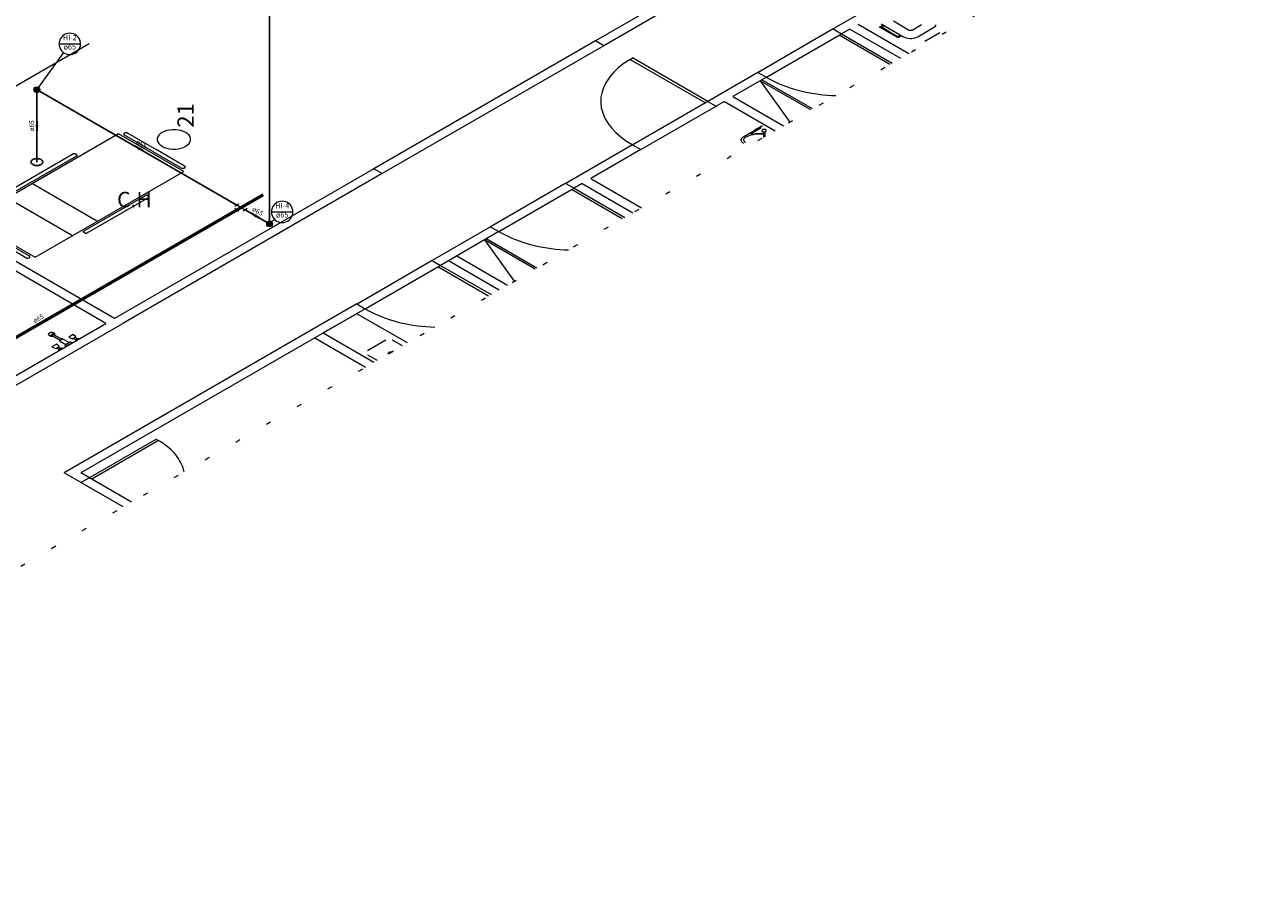
# Model space of a CAD drawing. Units: millimetres. Extents: x 385 to 969, y -103 to 103.
# Drawn here: x 718 to 744, y 37 to 54 of the extents above; entities that cross this region are included whole.
import ezdxf

# ---------------------------------------------------------------- set-up
doc = ezdxf.new("R2010")
doc.units = ezdxf.units.MM
doc.header["$MEASUREMENT"] = 0
doc.linetypes.add('DOT', pattern=[0.635, 0, -0.635])
doc.linetypes.add('HIDDEN', pattern=[0.9525, 0.635, -0.3175])
for name, color, linetype in [('_.10_50_', 252, 'Continuous'), ('_ARQ_.10_ELEVISTA1', 1, 'Continuous'), ('_ARQ_.20_TEXTO', 2, 'Continuous'), ('_ARQ_.30_ALVEXT', 4, 'Continuous'), ('_INT_.10_PROJEÇÃO', 1, 'HIDDEN'), ('MOBILIA', 253, 'Continuous')]:
    doc.layers.add(name, color=color, linetype=linetype)
for name, color, linetype, lineweight in [('_ARQ_.10_LAYOUT', 253, 'Continuous', 15), ('_ARQ_.20_ESQBXA', 2, 'Continuous', 15), ('DI-Área do detalhe', 7, 'DOT', 0), ('HI-Colunas', 4, 'Continuous', 13), ('HI-Condutos (Alimentador e Sub-Ramal)', 10, 'Continuous', 25), ('HI-Conexões', 20, 'Continuous', 18), ('HI-Indicação coluna', 12, 'Continuous', 13), ('HI-Sentido conduto', 10, 'Continuous', 30), ('HI-Textos conduto', 7, 'Continuous', 9), ('Nível 1', 2, 'Continuous', 60), ('peças sanit', 252, 'Continuous', 9)]:
    doc.layers.add(name, color=color, linetype=linetype, lineweight=lineweight)
doc.styles.add('Arial', font='arial.ttf')
doc.styles.add('YuGothic', font='Yu Gothic.ttf')

msp = doc.modelspace()

# ---------------------------------------------------------------- hatches: boundary and pattern name
at = {"layer": 'HI-Colunas', "linetype": 'Continuous'}
for points in [[(718.7281, 53.0716), (718.7278, 53.0768), (718.7272, 53.082), (718.726, 53.0871), (718.7245, 53.0921), (718.7225, 53.097), (718.72, 53.1016), (718.7172, 53.106), (718.714, 53.1102), (718.7105, 53.114), (718.7066, 53.1176), (718.7025, 53.1207), (718.6981, 53.1236), (718.6934, 53.126), (718.6886, 53.128), (718.6836, 53.1295), (718.6785, 53.1307), (718.6733, 53.1314), (718.6681, 53.1316), (718.6628, 53.1314), (718.6577, 53.1307), (718.6525, 53.1295), (718.6476, 53.128), (718.6427, 53.126), (718.6381, 53.1236), (718.6337, 53.1207), (718.6295, 53.1176), (718.6256, 53.114), (718.6221, 53.1102), (718.6189, 53.106), (718.6161, 53.1016), (718.6137, 53.097), (718.6117, 53.0921), (718.6101, 53.0871), (718.609, 53.082), (718.6083, 53.0768), (718.6081, 53.0716), (718.6083, 53.0664), (718.609, 53.0612), (718.6101, 53.0561), (718.6117, 53.0511), (718.6137, 53.0462), (718.6161, 53.0416), (718.6189, 53.0372), (718.6221, 53.033), (718.6256, 53.0292), (718.6295, 53.0256), (718.6337, 53.0224), (718.6381, 53.0196), (718.6427, 53.0172), (718.6476, 53.0152), (718.6525, 53.0136), (718.6577, 53.0125), (718.6628, 53.0118), (718.6681, 53.0116), (718.6733, 53.0118), (718.6785, 53.0125), (718.6836, 53.0136), (718.6886, 53.0152), (718.6934, 53.0172), (718.6981, 53.0196), (718.7025, 53.0224), (718.7066, 53.0256), (718.7105, 53.0292), (718.714, 53.033), (718.7172, 53.0372), (718.72, 53.0416), (718.7225, 53.0462), (718.7245, 53.0511), (718.726, 53.0561), (718.7272, 53.0612), (718.7278, 53.0664)], [(723.5501, 50.2876), (723.5499, 50.2928), (723.5492, 50.298), (723.5481, 50.3031), (723.5465, 50.3081), (723.5445, 50.3129), (723.5421, 50.3176), (723.5393, 50.322), (723.5361, 50.3262), (723.5325, 50.33), (723.5287, 50.3335), (723.5245, 50.3367), (723.5201, 50.3395), (723.5155, 50.342), (723.5106, 50.344), (723.5056, 50.3455), (723.5005, 50.3467), (723.4953, 50.3474), (723.4901, 50.3476), (723.4849, 50.3474), (723.4797, 50.3467), (723.4746, 50.3455), (723.4696, 50.344), (723.4648, 50.342), (723.4601, 50.3395), (723.4557, 50.3367), (723.4516, 50.3335), (723.4477, 50.33), (723.4442, 50.3262), (723.441, 50.322), (723.4382, 50.3176), (723.4357, 50.3129), (723.4337, 50.3081), (723.4322, 50.3031), (723.431, 50.298), (723.4303, 50.2928), (723.4301, 50.2876), (723.4303, 50.2824), (723.431, 50.2772), (723.4322, 50.2721), (723.4337, 50.2671), (723.4357, 50.2622), (723.4382, 50.2576), (723.441, 50.2532), (723.4442, 50.249), (723.4477, 50.2452), (723.4516, 50.2416), (723.4557, 50.2384), (723.4601, 50.2356), (723.4648, 50.2332), (723.4696, 50.2312), (723.4746, 50.2296), (723.4797, 50.2285), (723.4849, 50.2278), (723.4901, 50.2276), (723.4953, 50.2278), (723.5005, 50.2285), (723.5056, 50.2296), (723.5106, 50.2312), (723.5155, 50.2332), (723.5201, 50.2356), (723.5245, 50.2384), (723.5287, 50.2416), (723.5325, 50.2452), (723.5361, 50.249), (723.5393, 50.2532), (723.5421, 50.2576), (723.5445, 50.2622), (723.5465, 50.2671), (723.5481, 50.2721), (723.5492, 50.2772), (723.5499, 50.2824)]]:
    msp.add_hatch(color=4, dxfattribs=at).paths.add_polyline_path(points)
at = {"layer": 'HI-Sentido conduto', "linetype": 'Continuous'}
for points in [[(718.6681, 52.2216), (718.7004, 52.3423), (718.6357, 52.3423)], [(720.6959, 51.9008), (720.7843, 51.8125), (720.8166, 51.8685)], [(723.1069, 50.5088), (723.1953, 50.4205), (723.2276, 50.4765)], [(718.6661, 48.1874), (718.7868, 48.2198), (718.7544, 48.2758)]]:
    msp.add_hatch(color=10, dxfattribs=at).paths.add_polyline_path(points)

# ---------------------------------------------------------------- linework, layer by layer
at = {"layer": '_.10_50_', "lineweight": 5}
for p, q in [((735.1708, 54.331), (733.6153, 53.4291)), ((733.7868, 53.3301), (735.2937, 54.2)), ((730.2429, 54.084), (725.653, 51.434)), ((730.4161, 53.984), (725.8262, 51.334)), ((732.5743, 52.83), (731.0188, 51.9281)), ((731.1887, 51.8301), (732.6956, 52.7)), ((729.6282, 51.131), (728.0727, 50.2291)), ((728.2442, 50.1301), (729.7511, 51)), ((726.8586, 49.53), (725.3031, 48.6281)), ((725.473, 48.5301), (726.9798, 49.4)), ((720.4575, 44.4216), (719.5804, 44.928)), ((720.6306, 44.5215), (719.8055, 44.9979))]:
    msp.add_line(p, q, dxfattribs=at)
at = {"layer": '_ARQ_.10_ELEVISTA1', "color": 251, "lineweight": 5, "true_color": 0x636466}
for p, q in [((720.3613, 52.1588), (717.2783, 50.3788)), ((721.7123, 51.3788), (720.3613, 52.1588)), ((721.0715, 51.7888), (720.4826, 52.1288)), ((720.5518, 52.1688), (721.1407, 51.8288)), ((720.5518, 52.1688), (721.1407, 51.8288)), ((719.426, 51.7388), (718.1443, 50.9988)), ((718.2136, 50.9588), (719.4953, 51.6988)), ((719.4953, 51.7188), (719.4606, 51.7388)), ((721.0715, 51.7888), (721.6603, 51.4488)), ((721.7296, 51.4888), (721.1407, 51.8288)), ((718.6293, 49.5988), (721.7123, 51.3788)), ((718.5749, 51.1274), (719.9259, 50.3474)), ((718.0552, 50.8274), (719.4062, 50.0474)), ((719.6338, 50.1388), (720.9156, 50.8788)), ((720.9848, 50.8388), (719.7031, 50.0988)), ((720.9502, 50.8788), (720.9848, 50.8588)), ((717.2783, 50.3788), (718.6293, 49.5988)), ((719.6685, 50.0988), (719.6338, 50.1188)), ((718.4387, 49.5888), (717.8498, 49.9288)), ((717.9191, 49.9688), (718.508, 49.6288))]:
    msp.add_line(p, q, dxfattribs=at)
for points in [[(720.4826, 52.1688), (720.4771, 52.1651), (720.4728, 52.1608), (720.4699, 52.1562), (720.4684, 52.1513), (720.4684, 52.1464), (720.4699, 52.1415), (720.4728, 52.1369), (720.4771, 52.1326), (720.4826, 52.1288)], [(720.5518, 52.1688), (720.5453, 52.172), (720.5379, 52.1745), (720.5299, 52.1762), (720.5215, 52.177), (720.5129, 52.177), (720.5045, 52.1762), (720.4965, 52.1745), (720.4891, 52.172), (720.4826, 52.1688)], [(719.4606, 51.7388), (719.4574, 51.7404), (719.4537, 51.7417), (719.4497, 51.7425), (719.4455, 51.7429), (719.4412, 51.7429), (719.437, 51.7425), (719.433, 51.7417), (719.4293, 51.7404), (719.426, 51.7388)], [(719.4953, 51.6988), (719.498, 51.7007), (719.5002, 51.7029), (719.5016, 51.7052), (719.5024, 51.7076), (719.5024, 51.7101), (719.5016, 51.7125), (719.5002, 51.7148), (719.498, 51.717), (719.4953, 51.7188)], [(721.6603, 51.4488), (721.6669, 51.4457), (721.6743, 51.4432), (721.6823, 51.4415), (721.6907, 51.4407), (721.6993, 51.4407), (721.7077, 51.4415), (721.7157, 51.4432), (721.7231, 51.4457), (721.7296, 51.4488)], [(721.7296, 51.4488), (721.7351, 51.4526), (721.7394, 51.4569), (721.7423, 51.4615), (721.7438, 51.4664), (721.7438, 51.4713), (721.7423, 51.4762), (721.7394, 51.4808), (721.7351, 51.4851), (721.7296, 51.4888)], [(720.9502, 50.8788), (720.9469, 50.8804), (720.9432, 50.8817), (720.9392, 50.8825), (720.935, 50.8829), (720.9308, 50.8829), (720.9265, 50.8825), (720.9225, 50.8817), (720.9188, 50.8804), (720.9156, 50.8788)], [(720.9848, 50.8388), (720.9876, 50.8407), (720.9897, 50.8429), (720.9912, 50.8452), (720.9919, 50.8476), (720.9919, 50.8501), (720.9912, 50.8525), (720.9897, 50.8548), (720.9876, 50.857), (720.9848, 50.8588)], [(719.6338, 50.1388), (719.6311, 50.137), (719.629, 50.1348), (719.6275, 50.1325), (719.6268, 50.1301), (719.6268, 50.1276), (719.6275, 50.1252), (719.629, 50.1229), (719.6311, 50.1207), (719.6338, 50.1188)], [(719.6685, 50.0988), (719.6718, 50.0973), (719.6755, 50.096), (719.6795, 50.0952), (719.6837, 50.0948), (719.6879, 50.0948), (719.6922, 50.0952), (719.6962, 50.096), (719.6999, 50.0973), (719.7031, 50.0988)], [(718.4387, 49.5888), (718.4453, 49.5857), (718.4527, 49.5832), (718.4607, 49.5815), (718.4691, 49.5807), (718.4776, 49.5807), (718.4861, 49.5815), (718.4941, 49.5832), (718.5015, 49.5857), (718.508, 49.5888)], [(718.508, 49.5888), (718.5135, 49.5926), (718.5178, 49.5969), (718.5207, 49.6015), (718.5222, 49.6064), (718.5222, 49.6113), (718.5207, 49.6162), (718.5178, 49.6208), (718.5135, 49.6251), (718.508, 49.6288)]]:
    msp.add_lwpolyline(points, dxfattribs=at)
at = {"layer": '_ARQ_.10_LAYOUT', "color": 251, "lineweight": 5, "true_color": 0x636466}
msp.add_line((737.0714, 54.0782), (737.3831, 54.2582), dxfattribs=at)
at = {"layer": '_ARQ_.10_LAYOUT', "lineweight": 5}
for points in [[(737.2957, 54.4179), (737.2894, 54.3973), (737.277, 54.3776), (737.2588, 54.3594), (737.2355, 54.3434), (737.2355, 54.3434), (737.2355, 54.3434), (736.9239, 54.1634), (736.9239, 54.1634), (736.8961, 54.15), (736.8646, 54.1395), (736.8305, 54.1323), (736.7948, 54.1287), (736.7585, 54.1287), (736.7227, 54.1323), (736.6886, 54.1395), (736.6572, 54.15), (736.6294, 54.1634), (736.6294, 54.1634), (736.6294, 54.1634), (736.1693, 54.4291)], [(737.0014, 54.419), (736.9977, 54.4131), (736.9922, 54.4077), (736.9852, 54.4029), (736.9852, 54.4029), (736.9852, 54.4029), (736.8208, 54.3079), (736.8208, 54.3079), (736.8125, 54.3039), (736.803, 54.3008), (736.7928, 54.2986), (736.7821, 54.2975), (736.7712, 54.2975), (736.7605, 54.2986), (736.7502, 54.3008), (736.7408, 54.3039), (736.7325, 54.3079), (736.7325, 54.3079), (736.7325, 54.3079), (736.4195, 54.4886)], [(736.5907, 54.1858), (736.5171, 54.1433), (736.3257, 54.2538), (736.1343, 54.3643), (736.2079, 54.4068)], [(736.5686, 54.1985), (736.5171, 54.1688), (736.3478, 54.2665), (736.1785, 54.3643), (736.23, 54.394)]]:
    msp.add_lwpolyline(points, dxfattribs=at)
at = {"layer": '_ARQ_.20_ESQBXA', "color": 251, "lineweight": 5, "ltscale": 0.04, "true_color": 0x636466}
for p, q in [((735.2937, 54.2), (735.3456, 54.23)), ((736.344, 53.5936), (735.2937, 54.2)), ((735.3456, 54.23), (736.3959, 53.6236)), ((730.9635, 53.7001), (731.0155, 53.7301)), ((730.9635, 53.7001), (732.5224, 52.8)), ((732.5743, 52.83), (731.0155, 53.7301)), ((734.7122, 52.6515), (733.6619, 53.2579)), ((733.6619, 53.2579), (734.2743, 52.3987)), ((734.7468, 52.6715), (733.6965, 53.2779)), ((732.6956, 52.7), (732.7475, 52.73)), ((729.7511, 51), (729.8031, 51.03)), ((730.8014, 50.3936), (729.7511, 51)), ((729.8031, 51.03), (730.8534, 50.4236)), ((728.9964, 49.3515), (727.9461, 49.9579)), ((727.9461, 49.9579), (728.5586, 49.0987)), ((729.0311, 49.3715), (727.9808, 49.9779)), ((726.9798, 49.4), (727.0318, 49.43)), ((728.0301, 48.7936), (726.9798, 49.4)), ((727.0318, 49.43), (728.0821, 48.8236)), ((725.2966, 48.4282), (724.6033, 48.028)), ((726.3469, 47.8218), (725.2966, 48.4282)), ((725.9023, 47.8779), (725.5213, 47.6579)), ((726.2425, 47.7615), (726.0409, 47.8779)), ((725.5213, 47.5779), (725.7229, 47.4615)), ((725.9827, 47.6115), (725.9543, 47.6279))]:
    msp.add_line(p, q, dxfattribs=at)
msp.add_lwpolyline([(726.025, 47.636), (726.0184, 47.6348), (726.0119, 47.6334), (726.0055, 47.6318), (725.9993, 47.63), (725.9933, 47.6279), (725.9875, 47.6257), (725.982, 47.6233), (725.9766, 47.6207), (725.9716, 47.6179), (725.9668, 47.615), (725.9623, 47.612), (725.9581, 47.6087), (725.9543, 47.6054), (725.9508, 47.6019), (725.9476, 47.5983), (725.9448, 47.5947), (725.9424, 47.5909), (725.9403, 47.5871), (725.9403, 47.5871)], dxfattribs=at)
at = {"layer": '_ARQ_.20_ESQBXA', "color": 251, "lineweight": 5, "true_color": 0x636466}
msp.add_lwpolyline([(719.7535, 45.0279), (721.1392, 45.8279), (721.1911, 45.7979), (719.8055, 44.9979), (719.7535, 45.0279)], dxfattribs=at)
at = {"layer": '_ARQ_.20_TEXTO', "lineweight": 5}
msp.add_lwpolyline([(721.2611, 51.8983), (721.3076, 51.8758), (721.3601, 51.8583), (721.4171, 51.8464), (721.4768, 51.8403), (721.5375, 51.8403), (721.5972, 51.8464), (721.6542, 51.8583), (721.7067, 51.8758), (721.7532, 51.8983), (721.7921, 51.9252), (721.8225, 51.9555), (721.8432, 51.9884), (721.8537, 52.0229), (721.8537, 52.0579), (721.8432, 52.0924), (721.8225, 52.1253), (721.7921, 52.1556), (721.7532, 52.1824), (721.7067, 52.2049), (721.6542, 52.2225), (721.5972, 52.2344), (721.5375, 52.2405), (721.4768, 52.2405), (721.4171, 52.2344), (721.3601, 52.2225), (721.3076, 52.2049), (721.2611, 52.1824), (721.2221, 52.1556), (721.1918, 52.1253), (721.1711, 52.0924), (721.1605, 52.0579), (721.1605, 52.0229), (721.1711, 51.9884), (721.1918, 51.9555), (721.2221, 51.9252), (721.2611, 51.8983)], dxfattribs=at)
at = {"layer": '_ARQ_.30_ALVEXT', "color": 251, "lineweight": 5, "true_color": 0x636466}
for p, q in [((720.273, 48.3279), (683.9, 69.3279)), ((735.6229, 57.1901), (730.2429, 54.084)), ((736.0559, 57.2401), (730.4161, 53.984)), ((736.7313, 55.2301), (735.1724, 54.33)), ((735.6884, 54.4279), (736.7387, 53.8215)), ((735.1724, 54.33), (735.3456, 54.23)), ((735.5152, 54.3279), (735.3456, 54.23)), ((735.5152, 54.3279), (736.5655, 53.7215)), ((730.4161, 53.984), (730.2429, 54.084)), ((733.6136, 53.4301), (732.5743, 52.83)), ((733.6136, 53.4301), (733.7868, 53.3301)), ((733.7868, 53.3301), (733.0903, 52.9279)), ((733.0903, 52.9279), (734.1406, 52.3215)), ((732.5743, 52.83), (732.7475, 52.73)), ((732.9171, 52.8279), (732.7475, 52.73)), ((732.9171, 52.8279), (733.9674, 52.2215)), ((720.0998, 48.2279), (713.1426, 52.2446)), ((731.0155, 51.9301), (729.6298, 51.13)), ((731.0155, 51.9301), (731.1887, 51.8301)), ((731.1887, 51.8301), (730.1458, 51.2279)), ((725.653, 51.434), (720.273, 48.3279)), ((725.8262, 51.334), (725.653, 51.434)), ((725.8262, 51.334), (720.4462, 48.2279)), ((729.6298, 51.13), (729.8031, 51.03)), ((729.9726, 51.1279), (729.8031, 51.03)), ((729.9726, 51.1279), (731.0229, 50.5215)), ((730.1458, 51.2279), (731.1961, 50.6215)), ((728.071, 50.2301), (726.8586, 49.53)), ((728.2442, 50.1301), (727.0318, 49.43)), ((728.071, 50.2301), (728.2442, 50.1301)), ((727.3745, 49.6279), (728.4249, 49.0215)), ((726.8586, 49.53), (727.0318, 49.43)), ((727.2013, 49.5279), (728.2517, 48.9215)), ((725.2998, 48.6301), (719.2339, 45.1279)), ((725.473, 48.5301), (719.5803, 45.1279)), ((725.2998, 48.6301), (725.473, 48.5301)), ((714.9037, 45.2279), (720.0998, 48.2279)), ((715.0769, 45.1279), (720.4462, 48.2279)), ((724.6033, 48.0279), (725.6536, 47.4215)), ((724.4301, 47.9279), (725.4804, 47.3215)), ((720.4574, 44.4215), (719.2339, 45.1279)), ((720.6306, 44.5215), (719.5803, 45.1279)), ((719.5804, 44.928), (719.5803, 44.9279)), ((719.5804, 44.928), (719.7535, 45.0279))]:
    msp.add_line(p, q, dxfattribs=at)
at = {"layer": '_INT_.10_PROJEÇÃO', "color": 251, "lineweight": 5, "ltscale": 25, "true_color": 0x636466}
for points in [[(730.9635, 53.7001), (730.8379, 53.6182), (730.7252, 53.5303), (730.6262, 53.4371), (730.5417, 53.3392), (730.4723, 53.2375), (730.4185, 53.1326), (730.3808, 53.0255), (730.3594, 52.9168), (730.3546, 52.8075), (730.3663, 52.6983), (730.3944, 52.5902), (730.4388, 52.4839), (730.4991, 52.3802), (730.5748, 52.28), (730.6654, 52.1839), (730.7701, 52.0928), (730.8882, 52.0074), (731.0188, 51.9281)], [(733.7835, 53.332), (733.8475, 53.2951), (733.9142, 53.2598), (733.9834, 53.2262), (734.0549, 53.1942), (734.1286, 53.164), (734.2045, 53.1356), (734.2824, 53.1091), (734.3621, 53.0845), (734.4435, 53.0617), (734.5265, 53.041), (734.611, 53.0223), (734.6967, 53.0056), (734.7835, 52.9911), (734.8713, 52.9786), (734.9599, 52.9682), (735.0492, 52.96), (735.1391, 52.954), (735.2292, 52.9501), (735.2292, 52.9501)], [(728.2409, 50.132), (728.305, 50.0951), (728.3716, 50.0598), (728.4408, 50.0262), (728.5123, 49.9942), (728.5861, 49.964), (728.662, 49.9356), (728.7398, 49.9091), (728.8196, 49.8845), (728.901, 49.8617), (728.984, 49.841), (729.0684, 49.8223), (729.1541, 49.8056), (729.2409, 49.7911), (729.3287, 49.7786), (729.4174, 49.7682), (729.5067, 49.76), (729.5965, 49.754), (729.6867, 49.7501), (729.6867, 49.7501)], [(725.4696, 48.532), (725.5337, 48.4951), (725.6004, 48.4598), (725.6695, 48.4262), (725.741, 48.3942), (725.8148, 48.364), (725.8907, 48.3356), (725.9686, 48.3091), (726.0483, 48.2845), (726.1297, 48.2617), (726.2127, 48.241), (726.2971, 48.2223), (726.3828, 48.2056), (726.4697, 48.1911), (726.5575, 48.1786), (726.6461, 48.1682), (726.7354, 48.16), (726.8252, 48.154), (726.9154, 48.1501), (726.9154, 48.1501)], [(721.7173, 45.1489), (721.7083, 45.1891), (721.6969, 45.2291), (721.6829, 45.2688), (721.6664, 45.3082), (721.6475, 45.3473), (721.626, 45.3859), (721.6022, 45.424), (721.576, 45.4616), (721.5474, 45.4986), (721.5165, 45.535), (721.4833, 45.5707), (721.4478, 45.6057), (721.4102, 45.6399), (721.3705, 45.6733), (721.3286, 45.7059), (721.2847, 45.7375), (721.2389, 45.7682), (721.1911, 45.7979), (721.1911, 45.7979)]]:
    msp.add_lwpolyline(points, dxfattribs=at)
at = {"layer": 'DI-Área do detalhe'}
msp.add_lwpolyline([(684.1897, 92.6442), (643.161, 68.9563), (703.0569, 34.3754), (744.0856, 58.0633), (684.1897, 92.6442)], dxfattribs=at)
at = {"layer": 'HI-Colunas'}
for centre in [(718.6681, 53.0716), (723.4901, 50.2876)]:
    msp.add_circle(centre, 0.06, dxfattribs=at)
at = {"layer": 'HI-Condutos (Alimentador e Sub-Ramal)'}
for p, q in [((723.4901, 59.2876), (723.4901, 50.3476)), ((718.6681, 53.0116), (718.6681, 51.5716)), ((722.8103, 50.6801), (718.72, 53.0416)), ((722.8103, 50.5801), (714.6951, 45.8948)), ((723.4382, 50.3176), (722.9835, 50.5801))]:
    msp.add_line(p, q, dxfattribs=at)
msp.add_lwpolyline([(718.5815, 51.5216), (718.5978, 51.5137), (718.6163, 51.5075), (718.6364, 51.5033), (718.6574, 51.5012), (718.6787, 51.5012), (718.6998, 51.5033), (718.7198, 51.5075), (718.7383, 51.5137), (718.7547, 51.5216), (718.7684, 51.531), (718.7791, 51.5417), (718.7864, 51.5533), (718.7901, 51.5654), (718.7901, 51.5778), (718.7864, 51.5899), (718.7791, 51.6015), (718.7684, 51.6122), (718.7547, 51.6216), (718.7383, 51.6295), (718.7198, 51.6357), (718.6998, 51.6399), (718.6787, 51.642), (718.6574, 51.642), (718.6364, 51.6399), (718.6163, 51.6357), (718.5978, 51.6295), (718.5815, 51.6216), (718.5677, 51.6122), (718.5571, 51.6015), (718.5498, 51.5899), (718.5461, 51.5778), (718.5461, 51.5654), (718.5498, 51.5533), (718.5571, 51.5417), (718.5677, 51.531), (718.5815, 51.5216)], dxfattribs=at)
at = {"layer": 'HI-Conexões'}
for p, q in [((722.767, 50.6551), (722.8536, 50.7051)), ((722.8536, 50.5551), (722.767, 50.6051)), ((722.8969, 50.6301), (722.8103, 50.6801)), ((722.8969, 50.6301), (722.8103, 50.5801)), ((722.8969, 50.6301), (722.9835, 50.5801)), ((723.0268, 50.6051), (722.9402, 50.5551))]:
    msp.add_line(p, q, dxfattribs=at)
at = {"layer": 'HI-Indicação coluna'}
for p, q in [((719.1274, 54.0209), (719.5716, 54.0209)), ((719.22, 53.8404), (718.7031, 53.1203)), ((723.5301, 50.5383), (723.9744, 50.5383)), ((723.5917, 50.3848), (723.5335, 50.3291))]:
    msp.add_line(p, q, dxfattribs=at)
for points in [[(719.5716, 54.0209), (719.5683, 54.0595), (719.5582, 54.0969), (719.5419, 54.132), (719.5197, 54.1637), (719.4923, 54.1911), (719.4606, 54.2133), (719.4255, 54.2296), (719.3881, 54.2396), (719.3495, 54.243), (719.3109, 54.2396), (719.2735, 54.2296), (719.2384, 54.2133), (719.2067, 54.1911), (719.1793, 54.1637), (719.1571, 54.132), (719.1408, 54.0969), (719.1308, 54.0595), (719.1274, 54.0209), (719.1308, 53.9823), (719.1408, 53.9449), (719.1571, 53.9098), (719.1793, 53.8781), (719.2067, 53.8507), (719.2384, 53.8285), (719.2735, 53.8122), (719.3109, 53.8021), (719.3495, 53.7988), (719.3881, 53.8021), (719.4255, 53.8122), (719.4606, 53.8285), (719.4923, 53.8507), (719.5197, 53.8781), (719.5419, 53.9098), (719.5582, 53.9449), (719.5683, 53.9823), (719.5716, 54.0209)], [(723.9744, 50.5383), (723.971, 50.5769), (723.961, 50.6143), (723.9446, 50.6493), (723.9224, 50.6811), (723.8951, 50.7084), (723.8633, 50.7307), (723.8282, 50.747), (723.7908, 50.757), (723.7523, 50.7604), (723.7137, 50.757), (723.6763, 50.747), (723.6412, 50.7307), (723.6095, 50.7084), (723.5821, 50.6811), (723.5599, 50.6493), (723.5435, 50.6143), (723.5335, 50.5769), (723.5301, 50.5383), (723.5335, 50.4997), (723.5435, 50.4623), (723.5599, 50.4272), (723.5821, 50.3955), (723.6095, 50.3681), (723.6412, 50.3459), (723.6763, 50.3296), (723.7137, 50.3195), (723.7523, 50.3162), (723.7908, 50.3195), (723.8282, 50.3296), (723.8633, 50.3459), (723.8951, 50.3681), (723.9224, 50.3955), (723.9446, 50.4272), (723.961, 50.4623), (723.971, 50.4997), (723.9744, 50.5383)]]:
    msp.add_lwpolyline(points, dxfattribs=at)
at = {"layer": 'HI-Sentido conduto'}
for points in [[(718.6681, 52.4216), (718.6681, 52.2216)], [(720.8691, 51.8008), (720.6959, 51.9008)], [(723.2801, 50.4088), (723.1069, 50.5088)], [(718.8393, 48.2874), (718.6661, 48.1874)]]:
    msp.add_lwpolyline(points, dxfattribs=at)
at = {"layer": 'MOBILIA', "color": 251, "lineweight": 5, "ltscale": 0.1, "true_color": 0x636466}
for p, q in [((715.0769, 51.3279), (719.7534, 54.0279)), ((718.9178, 48.0212), (718.9334, 48.0302)), ((719.0373, 48.0102), (719.0026, 48.0302)), ((718.9524, 47.9612), (718.9178, 47.9812)), ((719.0721, 47.7945), (718.9798, 47.7412)), ((719, 47.9929), (718.9827, 47.9829)), ((718.9827, 47.9729), (719.1472, 47.8779)), ((719.1818, 47.8979), (719.0173, 47.9929)), ((719.0606, 47.7079), (719.1299, 47.7479)), ((719.1299, 47.7479), (719.0721, 47.7945)), ((719.1905, 47.9029), (719.1385, 47.8729)), ((719.1385, 47.8629), (719.2684, 47.7879)), ((719.1472, 47.8779), (719.1818, 47.8979)), ((719.3377, 47.8279), (719.2078, 47.9029)), ((719.355, 47.8379), (719.2511, 47.7779)), ((719.2511, 47.7679), (719.2771, 47.7529)), ((719.2684, 47.7879), (719.3377, 47.8279)), ((719.2771, 47.7529), (719.3983, 47.8229)), ((719.4186, 47.9945), (719.3262, 47.9412)), ((719.3262, 47.9412), (719.407, 47.9079)), ((719.3983, 47.8229), (719.3724, 47.8379)), ((719.407, 47.9079), (719.4763, 47.9479)), ((719.4763, 47.9479), (719.4186, 47.9945)), ((719.4243, 47.9179), (719.4763, 47.8879)), ((719.459, 47.9379), (719.5109, 47.9079)), ((719.4647, 47.8612), (719.5571, 47.9145)), ((719.5225, 47.9145), (719.4647, 47.8812)), ((719.4647, 47.8812), (719.4647, 47.8612)), ((719.5225, 47.9145), (719.5571, 47.9145)), ((718.9798, 47.7412), (719.0606, 47.7079)), ((719.0779, 47.7179), (719.1299, 47.6879)), ((719.1126, 47.7379), (719.1645, 47.7079)), ((719.1183, 47.6612), (719.2107, 47.7145)), ((719.1761, 47.7145), (719.1183, 47.6812)), ((719.1183, 47.6812), (719.1183, 47.6612)), ((719.1761, 47.7145), (719.2107, 47.7145))]:
    msp.add_line(p, q, dxfattribs=at)
at = {"layer": 'MOBILIA', "lineweight": 5, "ltscale": 0.1}
for points in [[(718.9178, 48.0212), (718.9123, 48.0174), (718.908, 48.0131), (718.9051, 48.0085), (718.9036, 48.0037), (718.9036, 47.9987), (718.9051, 47.9939), (718.908, 47.9892), (718.9123, 47.985), (718.9178, 47.9812)], [(719.0026, 48.0302), (718.9961, 48.0333), (718.9887, 48.0358), (718.9807, 48.0375), (718.9723, 48.0384), (718.9637, 48.0384), (718.9553, 48.0375), (718.9473, 48.0358), (718.9399, 48.0333), (718.9334, 48.0302)], [(718.9973, 48.0043), (718.9951, 48.0033), (718.9929, 48.0024), (718.9908, 48.0014), (718.9887, 48.0004), (718.9866, 47.9994), (718.9845, 47.9983), (718.9825, 47.9973), (718.9805, 47.9962), (718.9786, 47.9951)], [(719.0134, 48.0096), (719.0115, 48.0091), (719.0096, 48.0086), (719.0078, 48.0081), (719.006, 48.0075), (719.0042, 48.0069), (719.0024, 48.0063), (719.0007, 48.0056), (718.999, 48.005), (718.9973, 48.0043)], [(719.0298, 48.0119), (719.028, 48.0118), (719.0261, 48.0117), (719.0242, 48.0115), (719.0223, 48.0113), (719.0205, 48.0111), (719.0187, 48.0108), (719.0169, 48.0104), (719.0151, 48.0101), (719.0134, 48.0096)], [(719.0373, 48.0102), (719.0366, 48.0105), (719.0359, 48.0109), (719.0351, 48.0111), (719.0343, 48.0114), (719.0334, 48.0116), (719.0326, 48.0117), (719.0317, 48.0118), (719.0308, 48.0119), (719.0298, 48.0119)], [(719.0364, 47.9964), (719.0371, 47.9974), (719.0377, 47.9984), (719.0383, 47.9994), (719.0388, 48.0005), (719.0393, 48.0016), (719.0396, 48.0026), (719.0399, 48.0037), (719.0401, 48.0048), (719.0402, 48.0059)], [(719.0402, 48.0059), (719.0402, 48.0064), (719.0401, 48.0069), (719.0399, 48.0075), (719.0397, 48.008), (719.0393, 48.0085), (719.0389, 48.0089), (719.0384, 48.0094), (719.0379, 48.0098), (719.0373, 48.0102)], [(718.9534, 47.975), (718.9526, 47.974), (718.952, 47.973), (718.9514, 47.9719), (718.9509, 47.9709), (718.9504, 47.9698), (718.9501, 47.9687), (718.9498, 47.9677), (718.9496, 47.9666), (718.9495, 47.9655)], [(718.9495, 47.9655), (718.9495, 47.965), (718.9496, 47.9644), (718.9498, 47.9639), (718.95, 47.9634), (718.9504, 47.9629), (718.9508, 47.9624), (718.9513, 47.962), (718.9518, 47.9616), (718.9524, 47.9612)], [(718.9524, 47.9612), (718.9531, 47.9608), (718.9538, 47.9605), (718.9546, 47.9602), (718.9554, 47.96), (718.9563, 47.9598), (718.9571, 47.9597), (718.958, 47.9596), (718.959, 47.9595), (718.9599, 47.9595)], [(718.9626, 47.9843), (718.9614, 47.9833), (718.9603, 47.9823), (718.9592, 47.9813), (718.9581, 47.9803), (718.9571, 47.9793), (718.9561, 47.9782), (718.9551, 47.9772), (718.9542, 47.9761), (718.9534, 47.975)], [(718.9599, 47.9595), (718.9618, 47.9596), (718.9636, 47.9597), (718.9655, 47.9598), (718.9674, 47.96), (718.9692, 47.9603), (718.971, 47.9606), (718.9728, 47.9609), (718.9746, 47.9613), (718.9763, 47.9617)], [(718.9786, 47.9951), (718.9767, 47.9939), (718.9748, 47.9928), (718.973, 47.9916), (718.9711, 47.9905), (718.9694, 47.9893), (718.9676, 47.988), (718.9659, 47.9868), (718.9643, 47.9855), (718.9626, 47.9843)], [(718.9763, 47.9617), (718.9782, 47.9622), (718.9801, 47.9627), (718.9819, 47.9633), (718.9837, 47.9639), (718.9855, 47.9645), (718.9873, 47.9651), (718.989, 47.9657), (718.9907, 47.9664), (718.9924, 47.9671)], [(718.9827, 47.9829), (718.9813, 47.9819), (718.9802, 47.9809), (718.9795, 47.9797), (718.9791, 47.9785), (718.9791, 47.9773), (718.9795, 47.9761), (718.9802, 47.9749), (718.9813, 47.9738), (718.9827, 47.9729)], [(718.9924, 47.9671), (718.9924, 47.9671), (718.9925, 47.9671), (718.9925, 47.9671), (718.9925, 47.9671), (718.9925, 47.9671), (718.9925, 47.9671), (718.9925, 47.9671), (718.9926, 47.9671), (718.9926, 47.9671)], [(719.0173, 47.9929), (719.0157, 47.9937), (719.0138, 47.9943), (719.0118, 47.9947), (719.0097, 47.9949), (719.0076, 47.9949), (719.0055, 47.9947), (719.0035, 47.9943), (719.0016, 47.9937), (719, 47.9929)], [(719.0272, 47.9872), (719.0284, 47.9881), (719.0295, 47.9891), (719.0306, 47.9901), (719.0317, 47.9911), (719.0327, 47.9921), (719.0337, 47.9932), (719.0346, 47.9942), (719.0355, 47.9953), (719.0364, 47.9964)], [(719.1385, 47.8729), (719.1372, 47.8719), (719.1361, 47.8709), (719.1354, 47.8697), (719.135, 47.8685), (719.135, 47.8673), (719.1354, 47.8661), (719.1361, 47.8649), (719.1372, 47.8638), (719.1385, 47.8629)], [(719.2078, 47.9029), (719.2062, 47.9037), (719.2043, 47.9043), (719.2023, 47.9047), (719.2002, 47.9049), (719.1981, 47.9049), (719.196, 47.9047), (719.194, 47.9043), (719.1921, 47.9037), (719.1905, 47.9029)], [(719.2511, 47.7779), (719.2497, 47.7769), (719.2487, 47.7759), (719.248, 47.7747), (719.2476, 47.7735), (719.2476, 47.7723), (719.248, 47.7711), (719.2487, 47.7699), (719.2497, 47.7688), (719.2511, 47.7679)], [(719.3724, 47.8379), (719.3707, 47.8387), (719.3689, 47.8393), (719.3669, 47.8397), (719.3648, 47.8399), (719.3626, 47.8399), (719.3605, 47.8397), (719.3585, 47.8393), (719.3567, 47.8387), (719.355, 47.8379)]]:
    msp.add_lwpolyline(points, dxfattribs=at)
at = {"layer": 'Nível 1', "color": 251, "true_color": 0x636466}
msp.add_line((723.3561, 50.8952), (713.6329, 45.2815), dxfattribs=at)
at = {"layer": 'peças sanit', "color": 251, "lineweight": 5, "true_color": 0x636466}
for p, q in [((733.7012, 52.3239), (733.528, 52.2239)), ((733.7012, 52.3239), (733.528, 52.2239)), ((733.723, 52.1972), (733.723, 52.184)), ((733.7524, 52.1811), (733.7279, 52.1811)), ((733.7279, 52.1811), (733.7279, 52.0833)), ((733.7524, 52.1811), (733.7524, 52.0974)), ((733.7573, 52.1972), (733.7573, 52.184))]:
    msp.add_line(p, q, dxfattribs=at)
at = {"layer": 'peças sanit', "lineweight": 5}
for points in [[(733.3202, 52.104), (733.7012, 52.3239)], [(733.3557, 52.0843), (733.3908, 52.1034), (733.4294, 52.12), (733.4711, 52.1339), (733.5153, 52.1449), (733.5614, 52.1529), (733.6088, 52.1578), (733.6569, 52.1595), (733.705, 52.158), (733.7524, 52.1533), (733.7524, 52.1533), (733.7524, 52.1533)], [(733.5055, 52.1503), (733.5027, 52.1499), (733.4998, 52.1496), (733.4968, 52.1497), (733.4939, 52.1499), (733.4911, 52.1505), (733.4884, 52.1512), (733.486, 52.1522), (733.4839, 52.1534), (733.4821, 52.1548), (733.4807, 52.1563), (733.4797, 52.1579), (733.4791, 52.1595), (733.479, 52.1613), (733.4793, 52.163), (733.48, 52.1646), (733.4812, 52.1662), (733.4828, 52.1676), (733.4847, 52.1689), (733.4847, 52.1689), (733.4847, 52.1689)], [(733.4847, 52.1689), (733.6804, 52.2819)], [(733.5055, 52.1503), (733.5319, 52.1556), (733.5588, 52.1599), (733.5861, 52.1632), (733.6137, 52.1654), (733.6416, 52.1666), (733.6695, 52.1667), (733.6973, 52.1658), (733.725, 52.1638), (733.7524, 52.1608), (733.7524, 52.1608), (733.7524, 52.1608)], [(733.7573, 52.1972), (733.7635, 52.199), (733.7691, 52.2013), (733.7741, 52.2041), (733.7783, 52.2073), (733.7816, 52.2108), (733.7839, 52.2146), (733.7852, 52.2185), (733.7854, 52.2225), (733.7846, 52.2265), (733.7827, 52.2303), (733.7799, 52.2339), (733.7761, 52.2373), (733.7715, 52.2403), (733.7662, 52.2428), (733.7602, 52.2448), (733.7538, 52.2463), (733.7471, 52.2472), (733.7402, 52.2475), (733.7333, 52.2472), (733.7266, 52.2463), (733.7201, 52.2448), (733.7142, 52.2428), (733.7088, 52.2403), (733.7042, 52.2373), (733.7005, 52.2339), (733.6976, 52.2303), (733.6958, 52.2265), (733.695, 52.2225), (733.6952, 52.2185), (733.6965, 52.2146), (733.6988, 52.2108), (733.7021, 52.2073), (733.7063, 52.2041), (733.7112, 52.2013), (733.7169, 52.199), (733.723, 52.1972)], [(733.723, 52.1972), (733.7267, 52.1965), (733.7305, 52.1959), (733.7343, 52.1955), (733.7382, 52.1953), (733.7421, 52.1953), (733.746, 52.1955), (733.7499, 52.1959), (733.7537, 52.1965), (733.7573, 52.1972)], [(733.723, 52.184), (733.7231, 52.1835), (733.7233, 52.183), (733.7237, 52.1826), (733.7242, 52.1822), (733.7248, 52.1818), (733.7255, 52.1815), (733.7263, 52.1813), (733.7271, 52.1812), (733.7279, 52.1811)], [(733.7524, 52.1811), (733.7533, 52.1812), (733.7541, 52.1813), (733.7549, 52.1815), (733.7556, 52.1818), (733.7562, 52.1822), (733.7567, 52.1826), (733.757, 52.183), (733.7573, 52.1835), (733.7573, 52.184)], [(733.3202, 51.9539), (733.3093, 51.9607), (733.2996, 51.9681), (733.2909, 51.9759), (733.2835, 51.9841), (733.2774, 51.9927), (733.2726, 52.0015), (733.2691, 52.0105), (733.267, 52.0197), (733.2663, 52.029), (733.2671, 52.0382), (733.2692, 52.0474), (733.2726, 52.0564), (733.2775, 52.0652), (733.2836, 52.0738), (733.291, 52.082), (733.2996, 52.0898), (733.3094, 52.0971), (733.3202, 52.104), (733.3202, 52.104), (733.3202, 52.104)], [(733.3583, 51.9759), (733.3435, 51.9861), (733.3318, 51.9976), (733.3238, 52.0101), (733.3195, 52.0231), (733.3192, 52.0365), (733.3228, 52.0496), (733.3303, 52.0622), (733.3414, 52.0739), (733.3557, 52.0843), (733.3557, 52.0843), (733.3557, 52.0843)]]:
    msp.add_lwpolyline(points, dxfattribs=at)

# ---------------------------------------------------------------- texts
at = {"layer": '_ARQ_.20_TEXTO', "color": 251, "lineweight": 5, "true_color": 0x636466, "insert": (722.0217, 52.2843), "char_height": 0.3357, "width": 0.994466, "attachment_point": 7, "rotation": 90.00021, "line_spacing_factor": 0.6, "style": 'YuGothic'}
msp.add_mtext('21', dxfattribs=at)
at = {"layer": '_ARQ_.20_TEXTO', "color": 251, "lineweight": 5, "true_color": 0x636466, "insert": (721.0482, 50.5328), "char_height": 0.32, "width": 1.54, "attachment_point": 9, "line_spacing_factor": 0.6, "style": 'Arial'}
msp.add_mtext('C.H', dxfattribs=at)
at = {"layer": 'HI-Indicação coluna', "char_height": 0.11, "attachment_point": 8, "line_spacing_factor": 0.6, "style": 'Arial'}
for s, insert, width in [('HI-2', (719.3495, 54.0622), 0.580518), ('ø65', (719.3495, 53.8696), 0.529543), ('HI-4', (723.7523, 50.5796), 0.580518), ('ø65', (723.7523, 50.387), 0.529543)]:
    msp.add_mtext(s, dxfattribs=dict(at, insert=insert, width=width))
at = {"layer": 'HI-Textos conduto', "char_height": 0.1, "width": 0.481402, "attachment_point": 8, "line_spacing_factor": 0.6, "style": 'Arial'}
for insert, rotation in [((718.6427, 52.3216), 90.00021), ((720.7951, 51.8728), 329.99993), ((723.2062, 50.4808), 329.99993), ((718.74, 48.2594), 30.00007)]:
    msp.add_mtext('ø65', dxfattribs=dict(at, insert=insert, rotation=rotation))

doc.saveas('drawing.dxf')
